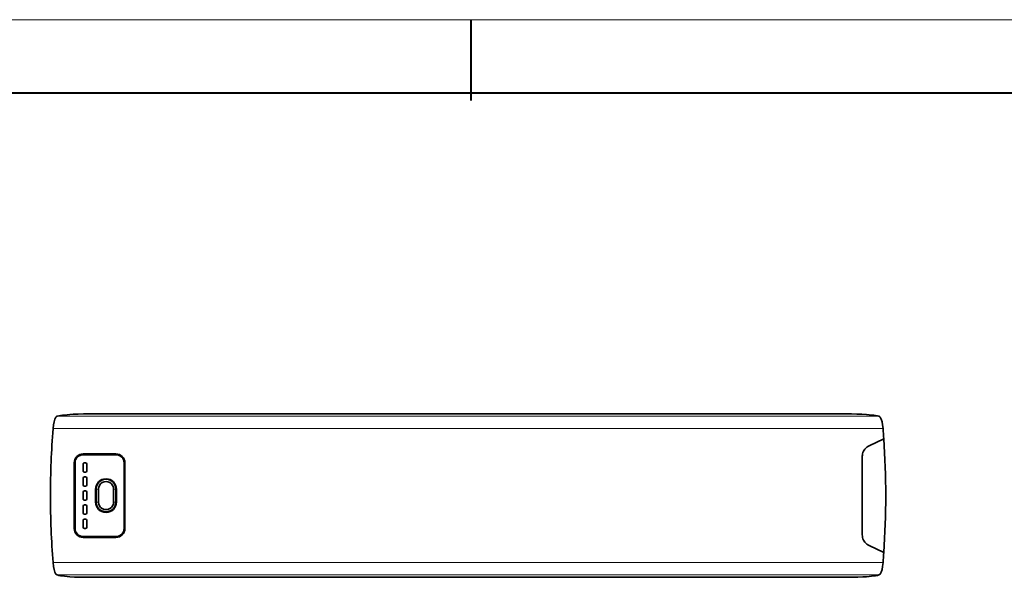
# Model space of a CAD drawing. Extents: x -36 to 3404, y -221 to 801.
# Drawn here: x 1854 to 2275, y 514 to 753 of the extents above; entities that cross this region are included whole.
import ezdxf

# ---------------------------------------------------------------- set-up
doc = ezdxf.new("R2010")
doc.units = 0

msp = doc.modelspace()

# ---------------------------------------------------------------- linework, layer by layer
at = {"color": 0, "lineweight": 13}
msp.add_line((1389.803, 752.959), (2704.506, 752.959), dxfattribs=at)
at = {"color": 0, "lineweight": 40}
for p, q in [((2047.155, 752.959), (2047.155, 718.344)), ((1421.069, 721.693), (2673.24, 721.693))]:
    msp.add_line(p, q, dxfattribs=at)
at = {"color": 7, "lineweight": 13}
for p, q in [((1870.385, 583.303), (2221.526, 583.303)), ((1868.579, 578.005), (2223.332, 578.005)), ((1868.579, 520.694), (2223.332, 520.694)), ((1870.385, 515.396), (2221.526, 515.396))]:
    msp.add_line(p, q, dxfattribs=at)
at = {"color": 7, "lineweight": 35}
for p, q in [((1883.807, 584.299), (2208.104, 584.299)), ((1883.807, 514.4), (2208.104, 514.4))]:
    msp.add_line(p, q, dxfattribs=at)
at = {"color": 7, "lineweight": 35, "ltscale": 0.174078}
for p, q in [((2223.653, 573.639), (2217.343, 570.696)), ((2223.653, 573.639), (2217.343, 570.696)), ((2223.653, 525.061), (2217.343, 528.003))]:
    msp.add_line(p, q, dxfattribs=at)
at = {"color": 7, "lineweight": 13, "ltscale": 0.020977}
msp.add_line((1880.613, 566.85), (1881.452, 566.85), dxfattribs=at)
at = {"color": 7, "lineweight": 35, "ltscale": 0.35}
for p, q in [((1881.456, 567.215), (1895.456, 567.215)), ((1895.456, 566.95), (1881.456, 566.95)), ((1881.456, 566.85), (1895.456, 566.85)), ((1877.856, 549.35), (1877.856, 563.35)), ((1877.956, 549.35), (1877.956, 563.35)), ((1898.956, 563.35), (1898.956, 549.35)), ((1899.056, 563.35), (1899.056, 549.35)), ((1877.856, 535.35), (1877.856, 549.35)), ((1877.956, 535.35), (1877.956, 549.35)), ((1898.956, 549.35), (1898.956, 535.35)), ((1899.056, 549.35), (1899.056, 535.35)), ((1895.456, 531.85), (1881.456, 531.85)), ((1881.456, 531.75), (1895.456, 531.75)), ((1895.456, 531.484), (1881.456, 531.484))]:
    msp.add_line(p, q, dxfattribs=at)
at = {"color": 7, "lineweight": 13, "ltscale": 0.006633}
for p, q in [((1881.456, 566.95), (1881.456, 567.215)), ((1895.456, 566.95), (1895.456, 567.215)), ((1881.456, 531.484), (1881.456, 531.75)), ((1895.456, 531.484), (1895.456, 531.75))]:
    msp.add_line(p, q, dxfattribs=at)
at = {"color": 7, "lineweight": 35, "ltscale": 0.002516}
msp.add_line((1893.729, 566.95), (1893.729, 566.85), dxfattribs=at)
at = {"color": 7, "lineweight": 13, "ltscale": 0.002499}
msp.add_line((1894.549, 566.85), (1894.549, 566.95), dxfattribs=at)
at = {"color": 7, "lineweight": 35, "ltscale": 0.002083}
msp.add_line((1895.802, 566.85), (1895.802, 566.933), dxfattribs=at)
at = {"color": 7, "lineweight": 35, "ltscale": 0.000476074}
for p, q in [((1895.802, 566.85), (1895.802, 566.831)), ((1895.802, 531.85), (1895.802, 531.869))]:
    msp.add_line(p, q, dxfattribs=at)
at = {"color": 7, "lineweight": 13, "ltscale": 0.002509}
msp.add_line((1895.808, 566.832), (1895.808, 566.932), dxfattribs=at)
at = {"color": 7, "lineweight": 13, "ltscale": 0.011892}
msp.add_line((1895.961, 566.813), (1896.437, 566.813), dxfattribs=at)
at = {"color": 7, "lineweight": 13, "ltscale": 0.00282}
msp.add_line((1896.773, 566.7), (1896.773, 566.587), dxfattribs=at)
at = {"color": 7, "lineweight": 35, "ltscale": 0.002149}
for p, q in [((1898.815, 564.645), (1898.783, 564.725)), ((1878.097, 534.054), (1878.129, 533.975))]:
    msp.add_line(p, q, dxfattribs=at)
at = {"color": 7, "lineweight": 35, "ltscale": 0.420366}
for p, q in [((2214.456, 549.35), (2214.456, 566.164)), ((2214.456, 532.535), (2214.456, 549.35))]:
    msp.add_line(p, q, dxfattribs=at)
at = {"color": 7, "lineweight": 35, "ltscale": 0.350789}
for p, q in [((1877.631, 563.381), (1877.631, 549.35)), ((1899.281, 549.35), (1899.281, 563.381)), ((1877.631, 549.35), (1877.631, 535.318)), ((1899.281, 535.318), (1899.281, 549.35))]:
    msp.add_line(p, q, dxfattribs=at)
at = {"color": 7, "lineweight": 13, "ltscale": 0.005682}
for p, q in [((1877.856, 563.35), (1877.631, 563.381)), ((1899.281, 535.318), (1899.056, 535.35))]:
    msp.add_line(p, q, dxfattribs=at)
at = {"color": 7, "lineweight": 35, "ltscale": 0.075}
for p, q in [((1881.456, 562.85), (1881.456, 559.85)), ((1882.956, 559.85), (1882.956, 562.85)), ((1881.456, 556.85), (1881.456, 553.85)), ((1882.956, 553.85), (1882.956, 556.85)), ((1881.456, 544.85), (1881.456, 541.85)), ((1882.956, 541.85), (1882.956, 544.85)), ((1881.456, 538.85), (1881.456, 535.85)), ((1882.956, 535.85), (1882.956, 538.85))]:
    msp.add_line(p, q, dxfattribs=at)
at = {"color": 7, "lineweight": 35, "ltscale": 0.0125}
for p, q in [((1881.956, 563.35), (1882.456, 563.35)), ((1882.456, 559.35), (1881.956, 559.35)), ((1881.956, 557.35), (1882.456, 557.35)), ((1882.456, 553.35), (1881.956, 553.35)), ((1881.956, 551.35), (1882.456, 551.35)), ((1882.456, 547.35), (1881.956, 547.35)), ((1881.956, 545.35), (1882.456, 545.35)), ((1882.456, 541.35), (1881.956, 541.35)), ((1881.956, 539.35), (1882.456, 539.35)), ((1882.456, 535.35), (1881.956, 535.35))]:
    msp.add_line(p, q, dxfattribs=at)
at = {"color": 7, "lineweight": 35, "ltscale": 0.3424}
msp.add_line((1898.956, 549.35), (1898.956, 563.046), dxfattribs=at)
at = {"color": 7, "lineweight": 35, "ltscale": 0.005682}
for p, q in [((1899.056, 563.35), (1899.281, 563.381)), ((1877.631, 535.318), (1877.856, 535.35))]:
    msp.add_line(p, q, dxfattribs=at)
at = {"color": 7, "lineweight": 35, "ltscale": 0.187622}
msp.add_line((1877.956, 549.35), (1877.956, 556.854), dxfattribs=at)
at = {"color": 7, "lineweight": 35, "ltscale": 0.06875}
for p, q in [((1886.756, 549.35), (1886.756, 552.1)), ((1886.863, 552.1), (1886.861, 549.35)), ((1895.55, 549.35), (1895.548, 552.1)), ((1895.656, 552.1), (1895.656, 549.35)), ((1886.756, 546.6), (1886.756, 549.35)), ((1886.861, 549.35), (1886.863, 546.6)), ((1895.548, 546.6), (1895.55, 549.35)), ((1895.656, 549.35), (1895.656, 546.6))]:
    msp.add_line(p, q, dxfattribs=at)
at = {"color": 7, "lineweight": 13, "ltscale": 0.002307}
for p, q in [((1886.863, 552.1), (1886.956, 552.1)), ((1886.863, 546.6), (1886.956, 546.6))]:
    msp.add_line(p, q, dxfattribs=at)
at = {"color": 7, "lineweight": 35, "ltscale": 0.1375}
for p, q in [((1886.956, 546.6), (1886.956, 552.1)), ((1887.956, 552.1), (1887.956, 546.6)), ((1894.456, 546.6), (1894.456, 552.1)), ((1895.456, 552.1), (1895.456, 546.6))]:
    msp.add_line(p, q, dxfattribs=at)
at = {"color": 7, "lineweight": 13, "ltscale": 0.025}
for p, q in [((1887.956, 552.1), (1886.956, 552.1)), ((1895.456, 552.1), (1894.456, 552.1)), ((1887.956, 546.6), (1886.956, 546.6)), ((1895.456, 546.6), (1894.456, 546.6))]:
    msp.add_line(p, q, dxfattribs=at)
at = {"color": 7, "lineweight": 13, "ltscale": 0.00231}
for p, q in [((1895.548, 552.1), (1895.456, 552.1)), ((1895.548, 546.6), (1895.456, 546.6))]:
    msp.add_line(p, q, dxfattribs=at)
at = {"color": 7, "lineweight": 13, "ltscale": 0.002666}
for p, q in [((1898.949, 552.1), (1899.056, 552.1)), ((1898.949, 546.6), (1899.056, 546.6))]:
    msp.add_line(p, q, dxfattribs=at)
at = {"color": 7, "lineweight": 35, "ltscale": 0.29079}
msp.add_line((2214.456, 555.101), (2214.456, 543.469), dxfattribs=at)
at = {"color": 7, "lineweight": 35, "ltscale": 0.188269}
msp.add_line((1877.956, 541.819), (1877.956, 549.35), dxfattribs=at)
at = {"color": 7, "lineweight": 35, "ltscale": 0.0375}
for p, q in [((1881.456, 549.35), (1881.456, 550.85)), ((1881.456, 547.85), (1881.456, 549.35)), ((1882.956, 550.85), (1882.956, 549.35)), ((1882.956, 549.35), (1882.956, 547.85))]:
    msp.add_line(p, q, dxfattribs=at)
at = {"color": 7, "lineweight": 35, "ltscale": 0.244482}
msp.add_line((1898.956, 535.345), (1898.956, 545.125), dxfattribs=at)
at = {"color": 7, "lineweight": 13, "ltscale": 0.021018}
msp.add_line((1880.613, 531.85), (1881.454, 531.85), dxfattribs=at)
at = {"color": 7, "lineweight": 35, "ltscale": 0.349125}
msp.add_line((1881.473, 531.85), (1895.438, 531.85), dxfattribs=at)
at = {"color": 7, "lineweight": 13, "ltscale": 0.235088}
msp.add_line((1884.325, 531.85), (1893.729, 531.85), dxfattribs=at)
at = {"color": 7, "lineweight": 35, "ltscale": 0.002515}
msp.add_line((1893.729, 531.749), (1893.729, 531.85), dxfattribs=at)
at = {"color": 7, "lineweight": 13, "ltscale": 0.002498}
msp.add_line((1894.549, 531.75), (1894.549, 531.85), dxfattribs=at)
at = {"color": 7, "lineweight": 13, "ltscale": 0.002515}
msp.add_line((1895.359, 531.85), (1895.359, 531.749), dxfattribs=at)
at = {"color": 7, "lineweight": 35, "ltscale": 0.002081}
msp.add_line((1895.802, 531.85), (1895.802, 531.766), dxfattribs=at)
at = {"color": 7, "lineweight": 13, "ltscale": 0.00255}
msp.add_line((1895.808, 531.767), (1895.808, 531.869), dxfattribs=at)
at = {"color": 7, "lineweight": 13, "ltscale": 0.011971}
msp.add_line((1895.96, 531.886), (1896.438, 531.886), dxfattribs=at)
at = {"color": 7, "lineweight": 13, "ltscale": 0.002696}
msp.add_line((1896.773, 532.107), (1896.773, 531.999), dxfattribs=at)
at = {"color": 7, "lineweight": 35}
for points in [[(1875.723, 584.043), (1874.56, 583.95), (1873.471, 583.841), (1872.587, 583.731), (1871.782, 583.608), (1871.023, 583.463), (1870.385, 583.303)], [(1883.807, 584.299), (1881.543, 584.281), (1879.323, 584.226), (1877.183, 584.134), (1875.723, 584.043)], [(2216.21, 584.042), (2214.187, 584.161), (2212.052, 584.243), (2209.848, 584.288), (2208.104, 584.299)], [(2221.526, 583.303), (2220.891, 583.462), (2220.135, 583.607), (2219.34, 583.729), (2218.467, 583.838), (2217.376, 583.948), (2216.21, 584.042)], [(2217.343, 570.696), (2216.84, 570.424), (2216.374, 570.096), (2215.95, 569.718), (2215.571, 569.295), (2215.242, 568.833), (2214.967, 568.342), (2214.748, 567.823), (2214.587, 567.283), (2214.489, 566.728), (2214.456, 566.164)], [(2214.456, 532.535), (2214.489, 531.969), (2214.588, 531.412), (2214.75, 530.87), (2214.971, 530.349), (2215.248, 529.856), (2215.576, 529.397), (2215.954, 528.977), (2216.377, 528.6), (2216.842, 528.274), (2217.343, 528.003)], [(1870.385, 515.396), (1871.021, 515.237), (1871.776, 515.092), (1872.571, 514.97), (1873.444, 514.861), (1874.535, 514.751), (1875.701, 514.657)], [(1875.701, 514.657), (1877.724, 514.538), (1879.859, 514.456), (1882.063, 514.411), (1883.807, 514.4)], [(2208.104, 514.4), (2210.368, 514.418), (2212.589, 514.473), (2214.728, 514.565), (2216.188, 514.656)], [(2216.188, 514.656), (2217.351, 514.749), (2218.44, 514.859), (2219.324, 514.968), (2220.129, 515.091), (2220.888, 515.236), (2221.526, 515.396)]]:
    msp.add_lwpolyline(points, dxfattribs=at)
for centre, radius, start, end in [((1870.688, 582.27), 1.076, 106.32144, 145.42294), ((2221.224, 582.27), 1.076, 34.57701, 73.67856), ((1887.079, 551.071), 337.33, 3.83594, 4.57961), ((1881.469, 563.382), 3.838, 135.26389, 180.01523), ((1881.456, 563.35), 3.6, 90, 180.00001), ((1881.456, 563.35), 3.5, 90, 179.99999), ((1881.463, 563.379), 3.836, 90.11624, 135.17685), ((1895.455, 563.394), 3.821, 44.78256, 89.98937), ((1895.456, 563.35), 3.6, 22.4551, 90), ((1895.456, 563.35), 3.5, 0, 90), ((1895.446, 563.383), 3.835, 359.97556, 44.80795), ((1895.456, 563.35), 3.6, 0, 21.08749), ((1895.467, 563.35), 3.488, 0.06172, 14.52346), ((1881.956, 562.85), 0.5, 90, 180.00001), ((1881.956, 559.85), 0.5, 179.99999, 270), ((1882.456, 562.85), 0.5, 0, 90), ((1882.456, 559.85), 0.5, 270, 0), ((1881.956, 556.85), 0.5, 90, 179.99999), ((1882.456, 556.85), 0.5, 0, 90), ((1891.206, 552.1), 4.45, 0, 179.99999), ((1891.206, 552.088), 4.343, 0.15552, 179.84448), ((1891.206, 552.1), 4.25, 0, 180.00001), ((1881.956, 553.85), 0.5, 180.00001, 270), ((1881.956, 550.85), 0.5, 90, 179.99999), ((1882.456, 553.85), 0.5, 270, 0), ((1882.456, 550.85), 0.5, 0, 90), ((1891.206, 552.1), 3.25, 0, 180.00001), ((1881.956, 547.85), 0.5, 179.99999, 270), ((1882.456, 547.85), 0.5, 270, 0), ((1881.956, 544.85), 0.5, 90, 180.00001), ((1882.456, 544.85), 0.5, 0, 90), ((1891.206, 546.6), 4.45, 180.00001, 0), ((1891.206, 546.611), 4.343, 180.15585, 359.84416), ((1891.206, 546.6), 4.25, 179.99999, 0), ((1891.206, 546.6), 3.25, 179.99999, 0), ((1881.956, 541.85), 0.5, 180.00001, 270), ((1881.956, 538.85), 0.5, 90, 179.99999), ((1882.456, 541.85), 0.5, 270, 0), ((1882.456, 538.85), 0.5, 0, 90), ((1881.465, 535.316), 3.835, 179.97555, 224.80795), ((1881.456, 535.35), 3.6, 179.99999, 201.08749), ((1881.456, 535.35), 3.5, 180.00001, 270), ((1881.424, 535.346), 3.469, 180.01202, 195.46315), ((1881.956, 535.85), 0.5, 180.00001, 270), ((1882.456, 535.85), 0.5, 270, 0), ((1895.456, 535.35), 3.5, 270, 0), ((1895.456, 535.35), 3.6, 270, 0), ((1895.442, 535.317), 3.838, 315.26389, 0.01523), ((1895.487, 535.346), 3.469, 343.26752, 359.99443), ((1881.456, 535.35), 3.6, 202.4551, 270), ((1881.456, 535.305), 3.821, 224.78255, 269.98937), ((1895.448, 535.32), 3.836, 270.11624, 315.17685), ((1887.079, 547.628), 337.33, 355.42039, 356.16406), ((1870.688, 516.429), 1.076, 214.57706, 253.67856), ((2221.224, 516.429), 1.076, 286.32144, 325.42299)]:
    msp.add_arc(centre, radius, start, end, dxfattribs=at)
at = {"color": 7, "lineweight": 13}
for centre, start, end in [((1891.176, 552.1), 20.25352, 22.1401), ((1891.176, 546.6), 337.86025, 339.74694)]:
    msp.add_arc(centre, 8.399, start, end, dxfattribs=at)
at = {"color": 7, "lineweight": 35}
for centre, major_axis, ratio, start_param, end_param in [((1870.505, 575.856), (0, -7.5), 0.2679415, 3.4993276, 4.4217702), ((2221.407, 575.856), (0, -7.5), 0.2679566, 1.8614164, 2.7838317), ((1893.79, 549.6), (-0.072, -99.117), 0.2656885, 4.4219281, 4.7151104), ((2197.626, 549.361), (0.003, -100.065), 0.268123, 1.3254925, 1.8158522), ((1893.758, 566.85), (0, -1.26), 0.0174524, 4.6324939, 4.712389), ((1893.758, 566.85), (0, -1.26), 0.0174524, 1.5707963, 1.65069), ((1893.79, 549.099), (0.072, -99.117), 0.2656881, 4.7096668, 5.0028497), ((1893.758, 531.85), (0, -1.26), 0.0174524, 4.712389, 4.7922376), ((1893.758, 531.85), (0, -1.26), 0.0174524, 1.4909463, 1.5707963), ((1870.505, 522.843), (0, -7.5), 0.2679566, 5.003009, 5.9254247), ((2221.407, 522.843), (0, -7.5), 0.2679415, 0.3577353, 1.2801776)]:
    msp.add_ellipse(centre, major_axis=major_axis, ratio=ratio, start_param=start_param, end_param=end_param, dxfattribs=at)
at = {"color": 7, "lineweight": 13}
for centre, major_axis, start_param, end_param in [((1893.758, 566.85), (0, 1.705), 1.5117589, 1.5707963), ((1893.758, 566.85), (0, 1.705), 4.712389, 4.771425), ((1893.885, 566.85), (0, -2.037), 1.5707963, 1.6202039), ((1895.31, 566.85), (0, -2.8), 1.5707963, 1.6067481), ((1895.458, 566.85), (0, 2.8), 4.712389, 4.7482097), ((1893.758, 531.85), (0, 1.705), 1.5707963, 1.6297991), ((1893.758, 531.85), (0, 1.705), 4.6533848, 4.712389), ((1893.885, 531.85), (0, -2.037), 1.5214152, 1.5707963), ((1895.458, 531.85), (0, 2.8), 4.6765871, 4.712389)]:
    msp.add_ellipse(centre, major_axis=major_axis, ratio=0.0174524, start_param=start_param, end_param=end_param, dxfattribs=at)

doc.saveas('drawing.dxf')
